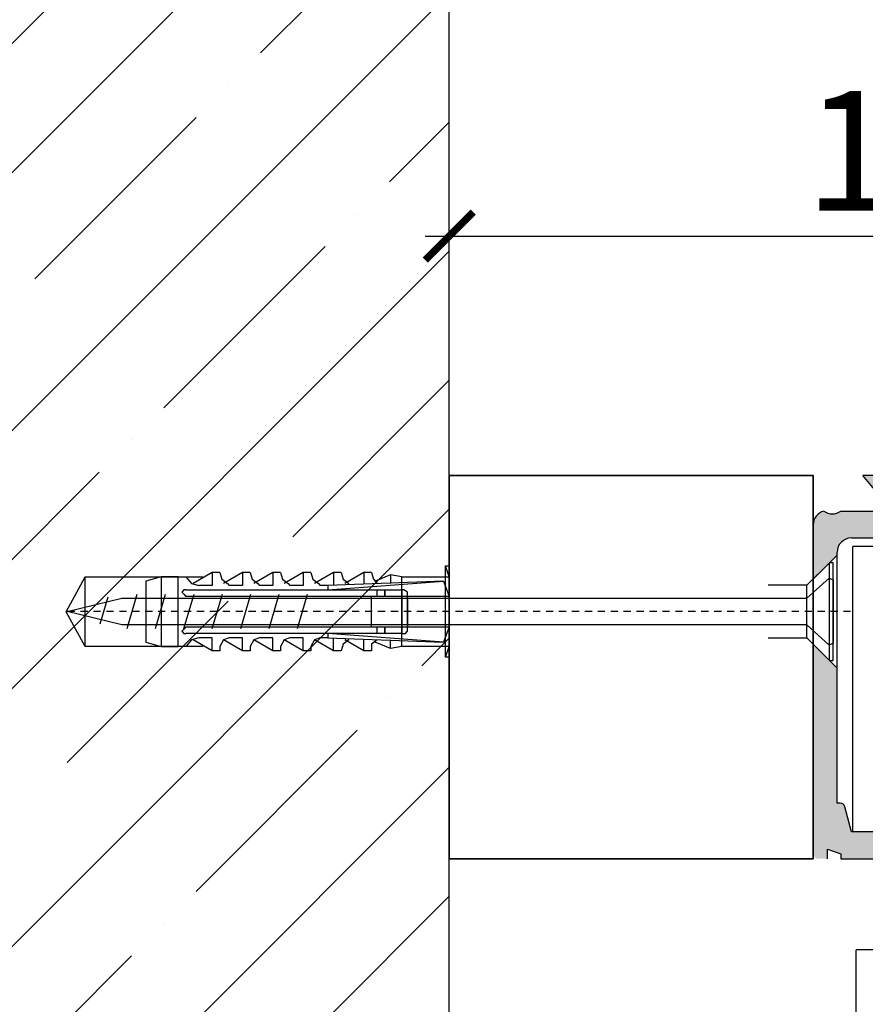
# Model space of a CAD drawing. Units: millimetres. Extents: x 1788 to 83958, y -7235 to 115762.
# Drawn here: x 14846 to 14934, y -3817 to -3714 of the extents above; entities that cross this region are included whole.
import ezdxf

# ---------------------------------------------------------------- set-up
doc = ezdxf.new("R2010")
doc.units = ezdxf.units.MM
doc.header["$PDMODE"] = 34
doc.header["$PDSIZE"] = 5
for name, pattern in [('JIS_02_0.7', [1.35, 0.75, -0.6]), ('Standardmuster', [0]), ('Volllinie', [0])]:
    doc.linetypes.add(name, pattern=pattern)
doc.layers.get('0').update_dxf_attribs({"true_color": 0x939598})
for name, color, linetype in [('Grundebene', 1, 'Standardmuster'), ('Z_Bemaßung-Blau', 150, 'Continuous'), ('Z_Beschlag-Grau 0.10', 8, 'Continuous'), ('Z_Schraffur-Grau 0.10', 8, 'Continuous'), ('Z_Wand-Grün 0.5', 3, 'Continuous')]:
    doc.layers.add(name, color=color, linetype=linetype)
doc.layers.add('Z_Kontur-Magenta 0.35', color=6, linetype='Continuous', lineweight=35)
doc.styles.get("Standard").update_dxf_attribs({"font": 'arial.ttf', "height": 2.5})
doc.dimstyles.new('Bem_Automatisch 0_0', dxfattribs={"dimtxt": 2.5, "dimasz": 1, "dimexe": 0.75, "dimexo": 0.75, "dimgap": 0.5, "dimtad": 1, "dimdec": 1, "dimtxsty": 'Standard', "dimblk": 'ARCHTICK', "dimcen": 0, "dimdle": 0.5, "dimclrd": 256, "dimclre": 256, "dimclrt": 256, "dimadec": 1, "dimazin": 0, "dimtfac": 1, "dimtdec": 1, "dimtmove": 1, "dimatfit": 2, "dimfxl": 2, "dimfxlon": 1, "dimtolj": 1, "dimtzin": 0, "dimlwd": -1, "dimlwe": -1, "dimarcsym": 0})

# ---------------------------------------------------------------- blocks, each defined once
blk = doc.blocks.new('*U191')
at = {"layer": 'Grundebene', "color": 30, "linetype": 'Volllinie'}
for p, q in [((4.445211876093178e-16, 3.629790956207216), (-0.3959230357795598, 4.764100630023677)), ((-0.3959230357795611, -4.764100630023677), (-0.3959230357795598, 4.764100630023677)), ((-0.3959230357795598, 4.764100630023677), (5.834340587374384e-16, 4.764100630023677)), ((5.834340587374384e-16, 4.764100630023677), (-5.834340587374384e-16, -4.764100630023677)), ((-39.98822661357553, -0.01000000000021338), (-38.00861143468501, 3.619790956208822)), ((-38.00861143468501, 3.619790956208822), (-25.73499732556957, 3.629790956207219)), ((-38.00861143468501, -3.639790956209249), (-38.00861143468501, 3.619790956208822)), ((-30.09015071912654, 3.62979095620722), (-31.67384286224114, 3.176067086682455)), ((-31.67384286224114, 3.176067086682455), (-31.67384286224114, -3.176067086682447)), ((-30.09015071912654, 3.62979095620722), (-30.09015071912654, -3.629790956209032)), ((-28.30849705812579, 3.62979095620722), (-30.09015071912654, 3.62979095620722)), ((-28.30849705812579, 3.62979095620722), (-27.51665098657031, 3.62979095620722)), ((-28.30849705812579, -3.629790956209032), (-28.30849705812579, 3.62979095620722)), ((-27.51665098657031, 3.62979095620722), (-26.92276643290461, 2.949205151919162)), ((-24.7451897361243, 4.083514825733803), (-26.72480491501483, 2.949205151919162)), ((-23.95334366456882, 4.083514825733803), (-24.7451897361243, 4.083514825733803)), ((-24.7451897361243, 4.083514825733803), (-24.7451897361243, 2.72234321715587)), ((-23.95334366456882, 4.083514825733803), (-23.75538214667904, 3.402929021445746)), ((-23.75538214667904, 3.402929021445746), (-23.16149759301334, 2.949205151919162)), ((-21.57780544990237, 4.083514825733803), (-23.55742062878926, 2.949205151919162)), ((-20.78595937834325, 4.083514825733803), (-21.57780544990237, 4.083514825733803)), ((-21.57780544990237, 4.083514825733803), (-21.57780544990237, 2.72234321715587)), ((-20.78595937834325, 4.083514825733803), (-20.58799786045711, 3.402929021445746)), ((-20.58799786045711, 3.402929021445746), (-19.99411330678777, 2.949205151919162)), ((-18.4104211636768, 4.083514825733803), (-20.39003634256733, 2.949205151919162)), ((-17.61857509212132, 4.083514825733802), (-18.4104211636768, 4.083514825733803)), ((-18.4104211636768, 4.083514825733803), (-18.4104211636768, 2.722343217155869)), ((-17.61857509212132, 4.083514825733802), (-17.42061357423154, 3.402929021445745)), ((-17.42061357423154, 3.402929021445745), (-16.82672902056584, 2.949205151919161)), ((-15.24303687745123, 4.083514825733802), (-17.22265205634176, 2.949205151919161)), ((-14.45119080589575, 4.083514825733802), (-15.24303687745123, 4.083514825733802)), ((-15.24303687745123, 4.083514825733802), (-15.24303687745123, 2.722343217155869)), ((-14.45119080589575, 4.083514825733802), (-14.25322928800961, 3.402929021445745)), ((-14.25322928800961, 3.402929021445745), (-13.65934473434027, 2.949205151919161)), ((-12.0756525912293, 4.083514825733802), (-14.05526777011983, 2.949205151919161)), ((-0.5938845536657023, 3.176067086682451), (-12.669537144895, 2.722343217155868)), ((-12.669537144895, 2.268619347629284), (-0.5938845536657023, 3.176067086682451)), ((-11.28380651967382, 4.083514825733802), (-12.0756525912293, 4.083514825733802)), ((-12.0756525912293, 4.083514825733802), (-12.0756525912293, 2.722343217155868)), ((-11.28380651967382, 4.083514825733802), (-11.08584500178404, 3.402929021445745)), ((-11.08584500178404, 3.402929021445745), (-10.49196044811833, 2.94920515191916)), ((-8.90826830500373, 4.083514825733801), (-10.88788348389426, 2.94920515191916)), ((-8.116422233448247, 4.083514825733801), (-8.90826830500373, 4.083514825733801)), ((-8.90826830500373, 4.083514825733801), (-8.90826830500373, 2.94920515191916)), ((-8.116422233448247, 4.083514825733801), (-7.918460715558467, 3.402929021445744)), ((-7.918460715558467, 3.402929021445744), (-7.522537679782545, 2.94920515191916)), ((-6.13680705455772, 3.856652890970509), (-7.720499197672325, 3.176067086682452)), ((-4.949037947226315, 3.629790956207217), (-6.13680705455772, 3.856652890970509)), ((-6.13680705455772, 3.856652890970509), (-6.136807054557721, 2.94920515191916)), ((-4.949037947226315, 3.629790956207217), (4.445211876093178e-16, 3.629790956207216)), ((-4.949037947226317, -3.629790956209035), (-4.949037947226315, 3.629790956207217)), ((-0.5938845536657023, 3.176067086682451), (1.944780195791462e-16, 1.588033543341226)), ((4.445211876093178e-16, 3.629790956207216), (3.889560391582923e-16, 3.176067086682451)), ((-27.71461250446009, 2.268619347629286), (-27.91257402234987, 2.041757412867813)), ((-27.51665098657031, 2.268619347629286), (-27.71461250446009, 2.268619347629286)), ((-27.51665098657031, 2.268619347629286), (-7.522537679782545, 2.268619347629284)), ((-26.92276643290461, 2.949205151919162), (-26.13092036134913, 2.72234321715587)), ((-24.7451897361243, 2.72234321715587), (-26.13092036134913, 2.72234321715587)), ((-23.16149759301334, 2.949205151919162), (-22.96353607512356, 2.72234321715587)), ((-21.57780544990237, 2.72234321715587), (-22.96353607512356, 2.72234321715587)), ((-19.99411330678777, 2.949205151919162), (-19.79615178889799, 2.722343217155869)), ((-18.4104211636768, 2.722343217155869), (-19.79615178889799, 2.722343217155869)), ((-16.82672902056584, 2.949205151919161), (-16.62876750267606, 2.722343217155869)), ((-15.24303687745123, 2.722343217155869), (-16.62876750267606, 2.722343217155869)), ((-13.65934473434027, 2.949205151919161), (-13.46138321645049, 2.722343217155869)), ((-12.669537144895, 2.722343217155868), (-13.46138321645049, 2.722343217155869)), ((-12.669537144895, 2.722343217155868), (-12.669537144895, 2.268619347629284)), ((-7.522537679782545, 2.268619347629284), (-6.730691608227062, 2.268619347629284)), ((-7.522537679782545, 1.588033543341226), (-7.522537679782545, 2.268619347629284)), ((-6.730691608227062, 2.268619347629284), (-4.949037947226316, 2.268619347629283)), ((-6.730691608227062, 1.588033543341226), (-6.730691608227062, 2.268619347629284)), ((-6.730691608227062, 2.268619347629284), (-6.730691608227062, 1.588033543341226)), ((-4.949037947226316, 2.268619347629283), (-4.949037947226316, 1.588033543341226)), ((-4.751076429336536, 2.268619347629283), (-4.949037947226316, 2.268619347629283)), ((-4.355153393556975, 2.04175741286781), (-4.751076429336536, 2.268619347629283)), ((-27.91257402234987, 2.041757412867813), (-27.71461250446009, 1.814895478104521)), ((-27.71461250446009, 1.814895478104521), (-27.51665098657031, 1.588033543341229)), ((-7.522537679782545, 1.588033543341226), (-27.51665098657031, 1.588033543341229)), ((-8.116422233448247, -1.588033543341225), (-8.116422233448247, 1.588033543341226)), ((-6.730691608227062, 1.588033543341226), (-7.522537679782545, 1.588033543341226)), ((-4.949037947226316, 1.588033543341226), (-6.730691608227062, 1.588033543341226)), ((-4.949037947226316, 1.588033543341226), (-4.949037947226316, -1.588033543341225)), ((-4.355153393556975, 1.588033543341226), (-4.949037947226316, 1.588033543341226)), ((-4.355153393556975, 1.588033543341226), (-4.355153393556975, 2.04175741286781)), ((-4.355153393556975, 1.588033543341226), (-4.355153393556975, -1.588033543341225)), ((1.944780195791462e-16, 1.588033543341226), (-4.355153393556975, 1.588033543341226)), ((-4.355153393556975, -1.588033543341225), (-4.355153393556975, 1.588033543341226)), ((-1.944780195791462e-16, -1.588033543341226), (1.944780195791462e-16, 1.588033543341226)), ((-38.00861143468501, -3.639790956209249), (-39.98822661357553, -0.01000000000021338)), ((-27.71461250446009, -1.814895478104514), (-27.91257402234987, -2.041757412867806)), ((-27.91257402234987, -2.041757412867806), (-27.71461250446009, -2.268619347631098)), ((-27.51665098657031, -1.588033543341222), (-27.71461250446009, -1.814895478104514)), ((-27.51665098657031, -1.588033543341222), (-7.522537679782545, -1.588033543341225)), ((-7.522537679782545, -1.588033543341225), (-6.730691608227062, -1.588033543341225)), ((-7.522537679782545, -2.268619347631101), (-7.522537679782545, -1.588033543341225)), ((-6.730691608227062, -1.588033543341225), (-4.949037947226316, -1.588033543341225)), ((-6.730691608227062, -2.268619347631101), (-6.730691608227062, -1.588033543341225)), ((-6.730691608227062, -1.588033543341225), (-6.730691608227062, -2.268619347631101)), ((-4.949037947226316, -1.588033543341225), (-4.949037947226316, -2.268619347631101)), ((-4.949037947226316, -1.588033543341225), (-4.355153393556975, -1.588033543341225)), ((-4.553114911446755, -2.268619347631101), (-4.355153393556975, -2.041757412867809)), ((-4.355153393556975, -1.588033543341225), (-1.944780195791462e-16, -1.588033543341226)), ((-4.355153393556975, -2.041757412867809), (-4.355153393556975, -1.588033543341225)), ((-1.944780195791462e-16, -1.588033543341226), (-0.5938845536657031, -3.176067086682451)), ((-27.71461250446009, -2.268619347631098), (-27.51665098657031, -2.268619347631098)), ((-7.522537679782545, -2.268619347631101), (-27.51665098657031, -2.268619347631098)), ((-26.92276643290461, -2.949205151920975), (-27.51665098657031, -3.629790956209032)), ((-26.13092036134913, -2.722343217157683), (-26.92276643290461, -2.949205151920975)), ((-24.7451897361243, -4.083514825735617), (-26.72480491501483, -2.949205151920975)), ((-24.7451897361243, -2.722343217157683), (-26.13092036134913, -2.722343217157683)), ((-24.7451897361243, -4.083514825735617), (-24.7451897361243, -2.722343217157683)), ((-23.55742062878926, -2.949205151920975), (-23.95334366456882, -3.629790956209032)), ((-22.96353607512356, -2.722343217157683), (-23.55742062878926, -2.949205151920975)), ((-21.57780544990237, -4.083514825735617), (-23.55742062878926, -2.949205151920975)), ((-21.57780544990237, -2.722343217157683), (-22.96353607512356, -2.722343217157683)), ((-21.57780544990237, -4.083514825735617), (-21.57780544990237, -2.722343217157683)), ((-20.39003634256733, -2.949205151920975), (-20.78595937834325, -3.629790956209033)), ((-19.79615178889799, -2.722343217157684), (-20.39003634256733, -2.949205151920975)), ((-18.4104211636768, -4.083514825735617), (-20.39003634256733, -2.949205151920975)), ((-18.4104211636768, -2.722343217157684), (-19.79615178889799, -2.722343217157684)), ((-18.4104211636768, -4.083514825735617), (-18.4104211636768, -2.722343217157684)), ((-17.22265205634176, -2.949205151920976), (-17.61857509212132, -3.629790956209033)), ((-16.62876750267606, -2.722343217157684), (-17.22265205634176, -2.949205151920976)), ((-15.24303687745123, -4.083514825735618), (-17.22265205634176, -2.949205151920976)), ((-15.24303687745123, -2.722343217157684), (-16.62876750267606, -2.722343217157684)), ((-15.24303687745123, -4.083514825735618), (-15.24303687745123, -2.722343217157684)), ((-14.05526777011983, -2.949205151920976), (-14.45119080589575, -3.629790956209034)), ((-13.46138321645049, -2.722343217157684), (-14.05526777011983, -2.949205151920976)), ((-12.0756525912293, -4.083514825735618), (-14.05526777011983, -2.949205151920976)), ((-12.669537144895, -2.722343217157685), (-13.46138321645049, -2.722343217157684)), ((-0.5938845536657031, -3.176067086682451), (-12.669537144895, -2.268619347631101)), ((-12.669537144895, -2.268619347631101), (-12.669537144895, -2.722343217157685)), ((-12.669537144895, -2.722343217157685), (-0.5938845536657031, -3.176067086682451)), ((-12.0756525912293, -4.083514825735618), (-12.0756525912293, -2.722343217157685)), ((-10.49196044811833, -2.949205151920977), (-11.08584500178404, -3.402929021445742)), ((-8.90826830500373, -4.083514825735619), (-10.88788348389426, -2.949205151920977)), ((-8.90826830500373, -4.083514825735619), (-8.90826830500373, -2.949205151920977)), ((-7.522537679782545, -2.949205151920977), (-8.116422233448247, -3.402929021445742)), ((-6.730691608227062, -2.268619347631101), (-7.522537679782545, -2.268619347631101)), ((-4.949037947226316, -2.268619347631101), (-6.730691608227062, -2.268619347631101)), ((-6.136807054557722, -3.856652890972327), (-6.136807054557721, -2.949205151920977)), ((-4.949037947226316, -2.268619347631101), (-4.553114911446755, -2.268619347631101)), ((-25.73499732556957, -3.629790956209032), (-38.00861143468501, -3.639790956209249)), ((-31.67384286224114, -3.176067086682447), (-30.09015071912654, -3.629790956209032)), ((-30.09015071912654, -3.629790956209032), (-28.30849705812579, -3.629790956209032)), ((-27.51665098657031, -3.629790956209032), (-28.30849705812579, -3.629790956209032)), ((-23.95334366456882, -4.083514825735617), (-24.7451897361243, -4.083514825735617)), ((-23.95334366456882, -3.629790956209032), (-23.95334366456882, -4.083514825735617)), ((-20.78595937834325, -4.083514825735617), (-21.57780544990237, -4.083514825735617)), ((-20.78595937834325, -3.629790956209033), (-20.78595937834325, -4.083514825735617)), ((-17.61857509212132, -4.083514825735618), (-18.4104211636768, -4.083514825735617)), ((-17.61857509212132, -3.629790956209033), (-17.61857509212132, -4.083514825735618)), ((-14.45119080589575, -4.083514825735618), (-15.24303687745123, -4.083514825735618)), ((-14.45119080589575, -3.629790956209034), (-14.45119080589575, -4.083514825735618)), ((-11.28380651967382, -4.083514825735618), (-12.0756525912293, -4.083514825735618)), ((-11.08584500178404, -3.402929021445742), (-11.28380651967382, -4.083514825735618)), ((-8.116422233448247, -4.083514825735619), (-8.90826830500373, -4.083514825735619)), ((-8.116422233448247, -3.402929021445742), (-8.116422233448247, -4.083514825735619)), ((-6.136807054557722, -3.856652890972327), (-7.720499197672325, -3.17606708668245)), ((-4.949037947226317, -3.629790956209035), (-6.136807054557722, -3.856652890972327)), ((-4.445211876095406e-16, -3.629790956209035), (-4.949037947226317, -3.629790956209035)), ((-0.3959230357795611, -4.764100630023677), (-4.445211876095406e-16, -3.629790956209035)), ((-4.445211876095406e-16, -3.629790956209035), (-3.889560391582923e-16, -3.176067086682451)), ((-5.834340587374384e-16, -4.764100630023677), (-0.3959230357795611, -4.764100630023677))]:
    blk.add_line(p, q, dxfattribs=at)
blk = doc.blocks.new('*U192')
at = {"layer": 'Z_Beschlag-Grau 0.10', "color": 5}
for p, q in [((-2.752826731040841, 1.389529350417433), (-0.4235118047799915, 3.503075472515775)), ((-0.4235118047799915, 3.503075472515775), (3.650026055886386e-31, 3.304571279586526)), ((3.650026055886386e-31, 3.304571279586526), (3.650026055886386e-31, -3.304571279601078)), ((-80.00000000000003, 2.449212707644761e-15), (-74.28259063552835, 1.389529350417436)), ((-75.75640866099278, 1.494439479953146), (-76.58258016797484, -1.293651066152959)), ((-74.28259063552835, 1.389529350417436), (-2.752826731040841, 1.389529350417433)), ((-72.70527099911126, 1.78653773624683), (-73.76405051106124, -1.786537736261377)), ((-69.74068836568043, 1.78653773624683), (-70.7994678776304, -1.786537736261377)), ((-66.7761057322787, 1.78653773624683), (-67.83488524419957, -1.786537736261377)), ((-63.81152309884786, 1.78653773624683), (-64.87030261076873, -1.786537736261377)), ((-60.84694046541702, 1.78653773624683), (-61.905719977367, -1.786537736261377)), ((-57.88235783198618, 1.78653773624683), (-58.94113734393616, -1.786537736261377)), ((-54.9177751985699, 1.78653773624683), (-55.97655471051988, -1.786537736261377)), ((-74.28259063552835, -1.389529350431983), (-80.00000000000003, 2.449212707644761e-15)), ((-2.752826731040841, -1.389529350431985), (-74.28259063552835, -1.389529350431983)), ((-0.4235118047799915, -3.503075472530327), (-2.752826731040841, -1.389529350431985)), ((3.650026055886386e-31, -3.304571279601078), (-0.4235118047799915, -3.503075472530327))]:
    blk.add_line(p, q, dxfattribs=at)
at = {"layer": 'Z_Beschlag-Grau 0.10', "color": 5, "linetype": 'JIS_02_0.7'}
blk.add_line((1.808443929388886, 0), (-80.00000000000003, 2.449212707644761e-15), dxfattribs=at)
blk = doc.blocks.new('Helm_140_Wandmontage_Laufschiene')
at = {"layer": 'Z_Beschlag-Grau 0.10', "linetype": 'Continuous'}
h = blk.add_hatch(color=256, dxfattribs=at)
edge = h.paths.add_edge_path(flags=0)
edge.add_arc((-15.50000118152821, 57.49999785423097), 1.499999999999995, 233.1301023541811, 306.8698976459029, ccw=False)
edge.add_arc((-16.00000118152457, 54.85431462475208), 1.500000000000002, 105.4660099534755, 180.0000000000193)
edge.add_line((-17.50000118152821, 54.85431462475026), (-17.50000118152457, 49.1999978542317))
edge.add_line((-17.50000118152457, 49.1999978542317), (-15.00000118152457, 51.6999978542317))
edge.add_line((-15.00000118152457, 51.6999978542317), (-15.00000118152457, 51.99999785423097))
edge.add_arc((-13.50000118152457, 51.99999785423097), 1.500000000000001, 89.9999999999992, 180, ccw=False)
edge.add_line((-13.50000118152457, 53.49999785423097), (-6.750001181524567, 53.49999785423097))
edge.add_line((-6.750001181524567, 53.49999785423097), (-6.750001181524567, 55.3339724504458))
edge.add_line((-6.750001181524567, 55.33397245044762), (-7.250001181524567, 57.1999978542317))
edge.add_line((-7.250001181524567, 57.1999978542317), (6.249998818475433, 57.1999978542317))
edge.add_line((6.249998818475433, 57.1999978542317), (5.749998818475433, 55.33397245044762))
edge.add_line((5.749998818475433, 55.33397245044762), (5.749998818475433, 53.49999785423279))
edge.add_line((5.749998818475433, 53.49999785423097), (12.49999881847543, 53.49999785423097))
edge.add_arc((12.49999881847543, 51.99999785423097), 1.499999999999998, -7.958078640513122e-13, 89.9999999999992, ccw=False)
edge.add_line((13.99999881847543, 51.99999785423097), (13.99999881847543, 51.79999785423024))
edge.add_line((13.99999881847543, 51.79999785423206), (16.49999881847543, 51.79999785423206))
edge.add_line((16.49999881847543, 51.79999785423206), (16.49999881847543, 54.85431462475208))
edge.add_arc((14.99999881847543, 54.85431462475208), 1.500000000000004, 0, 74.5339900465631)
edge.add_arc((14.49999881847543, 57.49999785423097), 1.499999999999996, 233.1301023541269, 306.86989764581386, ccw=False)
edge.add_line((13.59999881847398, 56.29999785423206), (8.39999881847325, 56.29999785423206))
edge.add_line((8.399998818476888, 56.29999785423206), (8.399998818476888, 56.49999785423279))
edge.add_line((8.399998818476888, 56.49999785423097), (11.33684752759655, 59.99999785423097))
edge.add_line((11.33684752759655, 59.99999785423097), (-12.33684989064568, 59.99999785423097))
edge.add_line((-12.33684989064568, 59.99999785423097), (-9.400001181526022, 56.49999785423097))
edge.add_line((-9.400001181526022, 56.49999785423097), (-9.400001181526022, 56.29999785423024))
edge.add_line((-9.400001181526022, 56.29999785423206), (-14.60000118152675, 56.29999785423206))
h = blk.add_hatch(color=256, dxfattribs=at)
edge = h.paths.add_edge_path(flags=0)
edge.add_line((-17.50000118152457, 42.39999785423242), (-17.50000118152457, 20.49999785423279))
edge.add_arc((-17.00000118152457, 20.49999785423097), 0.4999999999999965, 180, 270.0000000000008)
edge.add_line((-17.00000118152457, 19.99999785423097), (-16.00000118152457, 19.99999785423097))
edge.add_line((-16.00000118152457, 19.99999785423097), (-16.00000118152457, 20.99999785423097))
edge.add_line((-16.00000118152457, 20.99999785423097), (-14.60000118152311, 20.49999785423097))
edge.add_line((-14.60000118152311, 20.49999785423097), (-14.60000118152311, 19.99999785423097))
edge.add_line((-14.60000118152311, 19.99999785423097), (-6.750001181524567, 19.99999785423097))
edge.add_line((-6.750001181524567, 19.99999785423097), (-6.750001181524567, 20.64999785423061))
edge.add_line((-6.750001181524567, 20.64999785423242), (-7.250001181524567, 20.64999785423242))
edge.add_line((-7.250001181524567, 20.64999785423242), (-7.250001181524567, 22.14999785423242))
edge.add_line((-7.250001181524567, 22.14999785423242), (-6.750001181524567, 22.14999785423242))
edge.add_line((-6.750001181524567, 22.14999785423242), (-6.750001181524567, 22.79999785423206))
edge.add_line((-6.750001181524567, 22.79999785423206), (-13.50000118152457, 22.79999785423206))
edge.add_line((-13.50000118152457, 22.79999785423206), (-14.20454933966175, 25.42940737678327))
edge.add_arc((-14.68751225280721, 25.29999785423206), 0.4999999999999967, 15.00000000000159, 90)
edge.add_line((-14.68751225280721, 25.79999785423206), (-15.00000118152457, 25.79999785423206))
edge.add_line((-15.00000118152457, 25.79999785423206), (-15.00000118152457, 39.89999785423242))
edge.add_line((-15.00000118152457, 39.89999785423242), (-17.50000118152457, 42.39999785423242))
h = blk.add_hatch(color=256, dxfattribs=at)
edge = h.paths.add_edge_path(flags=0)
edge.add_line((13.99999881847543, 25.79999785423206), (13.68750988975808, 25.79999785423206))
edge.add_arc((13.68750988975808, 25.29999785423206), 0.4999999999999967, 90, 164.9999999999984)
edge.add_line((13.20454697661262, 25.42940737678327), (12.49999881847543, 22.79999785423206))
edge.add_line((12.49999881847543, 22.79999785423206), (5.749998818475433, 22.79999785423206))
edge.add_line((5.749998818475433, 22.79999785423206), (5.749998818475433, 22.14999785423242))
edge.add_line((5.749998818475433, 22.14999785423242), (6.249998818475433, 22.14999785423242))
edge.add_line((6.249998818475433, 22.14999785423242), (6.249998818475433, 20.64999785423242))
edge.add_line((6.249998818475433, 20.64999785423242), (5.749998818475433, 20.64999785423242))
edge.add_line((5.749998818475433, 20.64999785423242), (5.749998818475433, 19.99999785423279))
edge.add_line((5.749998818475433, 19.99999785423097), (13.59999881847398, 19.99999785423097))
edge.add_line((13.59999881847398, 19.99999785423097), (13.59999881847398, 20.49999785423097))
edge.add_line((13.59999881847398, 20.49999785423097), (14.99999881847543, 20.99999785423097))
edge.add_line((14.99999881847543, 20.99999785423097), (14.99999881847543, 20.89999785423061))
edge.add_line((14.99999881847543, 20.89999785423242), (14.99999881847543, 19.99999785423279))
edge.add_line((14.99999881847543, 19.99999785423097), (15.99999881847543, 19.99999785423097))
edge.add_arc((15.99999881847543, 20.49999785423097), 0.4999999999999993, 270.0000000000008, 360.0000000000008)
edge.add_line((16.49999881847543, 20.49999785423097), (16.49999881847543, 39.79999785423024))
edge.add_line((16.49999881847543, 39.79999785423206), (13.99999881847543, 39.79999785423206))
edge.add_line((13.99999881847543, 39.79999785423206), (13.99999881847543, 25.79999785423206))
for p, q in [((-9.400001181526022, 56.49999785423097), (-12.33684989064568, 59.99999785423097)), ((11.33684752759655, 59.99999785423097), (-12.33684989064568, 59.99999785423097)), ((8.399998818476888, 56.49999785423097), (11.33684752759655, 59.99999785423097)), ((-7.250001181524567, 57.1999978542317), (6.249998818475433, 57.1999978542317)), ((-6.750001181524567, 55.33397245044762), (-7.250001181524567, 57.1999978542317)), ((5.749998818475433, 55.33397245044762), (6.249998818475433, 57.1999978542317)), ((-14.60000118152311, 56.29999785423206), (-9.400001181526022, 56.29999785423206)), ((-9.400001181526022, 56.49999785423097), (-9.400001181526022, 56.29999785423206)), ((8.399998818476888, 56.49999785423097), (8.399998818476888, 56.29999785423206)), ((13.59999881847398, 56.29999785423206), (8.399998818476888, 56.29999785423206)), ((-17.50000118152457, 49.1999978542317), (-17.50000118152821, 55.0350867901634)), ((-6.750001181524567, 53.49999785423097), (-6.750001181524567, 55.33397245044762)), ((5.749998818475433, 53.49999785423097), (5.749998818475433, 55.33397245044762)), ((16.49999881847543, 51.79999785423206), (16.49999881847543, 54.85431462475208)), ((-13.50000118152457, 53.49999785423097), (-6.750001181524567, 53.49999785423097)), ((12.49999881847543, 53.49999785423097), (5.749998818475433, 53.49999785423097)), ((-7.850001181523112, 52.59999785423133), (-13.35000118152311, 52.59999785423133)), ((-13.35000118152311, 37.6999978542317), (-13.35000118152311, 52.59999785423133)), ((-7.850001181523112, 37.6999978542317), (-7.850001181523112, 52.59999785423133)), ((-3.733001181524742, 52.49999785423097), (-4.433001181525469, 51.79999785423206)), ((2.732998818475608, 52.49999785423097), (-3.733001181524742, 52.49999785423097)), ((3.432998818476335, 51.79999785423206), (2.732998818475608, 52.49999785423097)), ((12.34999881847762, 52.59999785423133), (6.849998818477616, 52.59999785423133)), ((6.849998818477616, 52.59999785423133), (6.849998818477616, 22.79999785423206)), ((12.34999881847762, 52.59999785423133), (12.34999881847762, 22.79999785423206)), ((-15.00000118152457, 51.6999978542317), (-17.50000118152457, 49.1999978542317)), ((-15.00000118152457, 51.6999978542317), (-15.00000118152457, 51.99999785423097)), ((-15.00000118152457, 39.89999785423242), (-15.00000118152457, 51.6999978542317)), ((-5.500001181524567, 51.79999785423206), (-7.850001181523112, 51.79999785423206)), ((-5.500001181524567, 51.79999785423206), (-5.500001181524567, 51.29999785423206)), ((-5.000001181524567, 51.79999785423206), (3.999998818475433, 51.79999785423206)), ((6.849998818459426, 51.79999785423206), (4.499998818475433, 51.79999785423206)), ((4.499998818475433, 51.79999785423206), (4.499998818475433, 51.29999785423206)), ((13.99999881847543, 51.79999785423206), (13.99999881847543, 51.99999785423097)), ((16.49999881847543, 51.79999785423206), (13.99999881847543, 51.79999785423206)), ((13.99999881847543, 39.79999785423206), (13.99999881847543, 51.79999785423206)), ((16.49999881847543, 39.79999785423206), (16.49999881847543, 51.79999785423206)), ((-15.80000118152384, 50.89999785423061), (-18.15000118152602, 48.54999785423206)), ((-15.40000118152602, 50.89999785423061), (-15.80000118152384, 50.89999785423061)), ((-15.80000118152384, 40.6999978542317), (-15.80000118152384, 50.89999785423061)), ((-15.40000118152602, 40.6999978542317), (-15.40000118152602, 50.89999785423061)), ((-5.500001181524567, 46.84619668464074), (-5.500001181524567, 51.29999785423206)), ((4.499998818475433, 51.29999785423206), (4.499998818475433, 46.84619668464074)), ((-18.15000118152602, 48.54999785423206), (-22.20000118152529, 48.54999785423206)), ((-18.15000118152602, 43.04999785423206), (-18.15000118152602, 48.54999785423206)), ((-5.500001181524567, 45.6999978542317), (-5.500001181524567, 46.84619668464074)), ((4.499998818475433, 46.84619668464074), (4.499998818475433, 45.6999978542317)), ((-5.500001181524567, 29.6999978542317), (-5.500001181524567, 45.6999978542317)), ((-5.000001181524567, 46.1999978542317), (3.999998818475433, 46.1999978542317)), ((4.499998818475433, 45.6999978542317), (4.499998818475433, 29.6999978542317)), ((-7.850001181523112, 44.99486330239415), (-5.500001181524567, 44.99486330239415)), ((6.849998818477616, 44.99486330239415), (4.499998818475433, 44.99486330239415)), ((-5.500001181524567, 43.1999978542317), (-5.650001181522384, 43.1999978542317)), ((4.649998818476888, 43.1999978542317), (4.499998818475433, 43.1999978542317)), ((-22.20000118152529, 43.04999785423206), (-18.15000118152602, 43.04999785423206)), ((-18.15000118152602, 43.04999785423206), (-15.80000118152384, 40.6999978542317)), ((-17.50000118152457, 42.39999785423242), (-17.50000118152457, 20.49999785423097)), ((-17.50000118152457, 42.39999785423242), (-15.00000118152457, 39.89999785423242)), ((-15.80000118152384, 40.6999978542317), (-15.40000118152602, 40.6999978542317)), ((-15.00000118152457, 25.79999785423206), (-15.00000118152457, 39.89999785423242)), ((13.99999881847543, 39.79999785423206), (16.49999881847543, 39.79999785423206)), ((13.99999881847543, 25.79999785423206), (13.99999881847543, 39.79999785423206)), ((16.49999881847543, 20.49999785423097), (16.49999881847543, 39.79999785423206)), ((-13.35000118152311, 22.79999785423206), (-13.35000118152311, 37.6999978542317)), ((-7.850001181523112, 22.79999785423206), (-7.850001181523112, 37.6999978542317)), ((-5.650001181522384, 32.1999978542317), (-5.500001181524567, 32.1999978542317)), ((4.499998818475433, 32.1999978542317), (4.649998818476888, 32.1999978542317)), ((-7.850001181523112, 30.51383976269608), (-5.500001181524567, 30.51383976269608)), ((6.849998818477616, 30.51383976269608), (4.499998818475433, 30.51383976269608)), ((-5.500001181524567, 28.55379902382265), (-5.500001181524567, 29.6999978542317)), ((3.999998818475433, 29.1999978542317), (-5.000001181524567, 29.1999978542317)), ((4.499998818475433, 29.6999978542317), (4.499998818475433, 28.55379902382265)), ((-5.500001181524567, 24.09999785423133), (-5.500001181524567, 28.55379902382265)), ((4.499998818475433, 28.55379902382265), (4.499998818475433, 24.09999785423133)), ((-14.68751225280721, 25.79999785423206), (-15.00000118152457, 25.79999785423206)), ((-6.000001181524567, 20.79999785423206), (-6.000001181524567, 25.73392972911279)), ((4.999998818475433, 25.73392972911279), (4.999998818475433, 20.79999785423206)), ((13.68750988975808, 25.79999785423206), (13.99999881847543, 25.79999785423206)), ((-13.50000118152457, 22.79999785423206), (-14.20454933966175, 25.42940737678327)), ((-7.850001181523112, 25.29999785423206), (-6.000001181524567, 25.29999785423206)), ((6.849998818459426, 25.29999785423206), (4.999998818475433, 25.29999785423206)), ((12.49999881847543, 22.79999785423206), (13.20454697661262, 25.42940737678327)), ((-6.750001181524567, 22.79999785423206), (-13.50000118152457, 22.79999785423206)), ((-6.750001181524567, 22.14999785423242), (-6.750001181524567, 22.79999785423206)), ((-2.900001181522384, 23.59999785423133), (-5.000001181524567, 23.59999785423133)), ((1.899998818476888, 23.59999785423133), (-2.900001181522384, 23.59999785423133)), ((-2.900001181522384, 23.59999785423133), (-2.900001181522384, 20.38846970409759)), ((1.899998818476888, 23.59999785423133), (3.999998818475433, 23.59999785423133)), ((1.899998818476888, 23.59999785423133), (1.899998818476888, 20.38846970409759)), ((5.749998818475433, 22.14999785423242), (5.749998818475433, 22.79999785423206)), ((5.749998818475433, 22.79999785423206), (12.49999881847543, 22.79999785423206)), ((-6.750001181524567, 22.14999785423242), (-7.250001181524567, 22.14999785423242)), ((-7.250001181524567, 22.14999785423242), (-7.250001181524567, 20.64999785423242)), ((5.749998818475433, 22.14999785423242), (6.249998818475433, 22.14999785423242)), ((6.249998818475433, 22.14999785423242), (6.249998818475433, 20.64999785423242)), ((-16.00000118152457, 20.99999785423097), (-14.60000118152311, 20.49999785423097)), ((-16.00000118152457, 19.99999785423097), (-16.00000118152457, 20.99999785423097)), ((-7.250001181524567, 20.64999785423242), (-6.750001181524567, 20.64999785423242)), ((-6.750001181524567, 19.99999785423097), (-6.750001181524567, 20.64999785423242)), ((5.749998818475433, 19.99999785423097), (5.749998818475433, 20.64999785423242)), ((6.249998818475433, 20.64999785423242), (5.749998818475433, 20.64999785423242)), ((14.99999881847543, 20.99999785423097), (13.59999881847398, 20.49999785423097)), ((14.99999881847543, 19.99999785423097), (14.99999881847543, 20.99999785423097)), ((-14.60000118152311, 20.49999785423097), (-14.60000118152311, 19.99999785423097)), ((-14.60000118152311, 19.99999785423097), (-6.750001181524567, 19.99999785423097)), ((-5.500001181524567, 20.29999785423206), (-3.400001181522384, 20.29999785423206)), ((-4.500001181524567, 20.29999785423206), (-4.500001181524567, 18.09999785414584)), ((2.399998818476888, 20.29999785423206), (-3.400001181522384, 20.29999785423206)), ((4.499998818475433, 20.29999785423206), (2.399998818476888, 20.29999785423206)), ((3.499998818475433, 18.09999785433502), (3.499998818475433, 20.29999785423206)), ((5.749998818475433, 19.99999785423097), (13.59999881847398, 19.99999785423097)), ((13.59999881847398, 20.49999785423097), (13.59999881847398, 19.99999785423097)), ((14.99999881847543, 19.99999785423097), (15.99999881847543, 19.99999785423097)), ((-6.300001181523839, 18.09999785423133), (-8.005554680989007, 17.64299617140205)), ((-8.005554680989007, 17.64299617140205), (-8.005554680989007, 11.75699953706135)), ((-6.300001181523839, 18.09999785423133), (5.299998818474705, 18.09999785423133)), ((-4.252777931258606, 17.64299617140205), (-4.252777931258606, 11.75699953706135)), ((3.252775568205834, 17.64299617140205), (3.252775568205834, 11.75699953706135)), ((7.005552317939873, 17.64299617140205), (5.299998818474705, 18.09999785423133)), ((7.005552317939873, 17.64299617140205), (7.005552317939873, 11.75699953706135)), ((-8.005554680989007, 11.75699953706135), (-6.300001181523839, 11.29999785423206)), ((5.299998818474705, 11.29999785423206), (7.005552317939873, 11.75699953706135)), ((-13.00000118153184, 7.356951236002715), (-13.00000118153184, 10.49999785423097)), ((-8.000001181524567, 11.29999785423206), (-8.000001181524567, 10.49999785423097)), ((-7.842703550591978, 11.29999785423206), (-8.000001181524567, 11.29999785423206)), ((-7.842703550591978, 10.49999785423097), (-7.842703550591978, 11.29999785423206)), ((-7.778512961565866, 11.29999785423206), (-7.842703550591978, 11.29999785423206)), ((-7.778512961565866, 10.49999785423097), (-7.778512961565866, 11.29999785423206)), ((-6.452581883087987, 11.29999785423206), (-7.778512961565866, 11.29999785423206)), ((-6.452581883087987, 10.49999785423097), (-6.452581883087987, 11.29999785423206)), ((-6.272723849411705, 11.29999785423206), (-6.452581883087987, 11.29999785423206)), ((-6.272723849415343, 10.49999785423097), (-6.272723849415343, 11.29999785423206)), ((-3.883478604031552, 11.29999785423206), (-6.272723849415343, 11.29999785423206)), ((-3.883478604031552, 10.49999785423097), (-3.883478604031552, 11.29999785423206)), ((-3.623576215089997, 11.29999785423206), (-3.883478604031552, 11.29999785423206)), ((-3.623576215089997, 10.49999785423097), (-3.623576215089997, 11.29999785423206)), ((-0.6442361258159508, 11.29999785423206), (-3.623576215089997, 11.29999785423206)), ((-0.6442361258159508, 10.49999785423097), (-0.6442361258159508, 11.29999785423206)), ((-0.5000011815245671, 11.29999785423206), (-0.6442361258159508, 11.29999785423206)), ((-0.5000011815245671, 10.49999785423097), (-0.5000011815245671, 11.29999785423206)), ((-0.3557662372331833, 11.29999785423206), (-0.5000011815245671, 11.29999785423206)), ((-0.3557662372331833, 10.49999785423097), (-0.3557662372331833, 11.29999785423206)), ((2.623573852040863, 11.29999785423206), (-0.3557662372331833, 11.29999785423206)), ((2.623573852040863, 10.49999785423097), (2.623573852040863, 11.29999785423206)), ((2.88347624097878, 11.29999785423206), (2.623573852037225, 11.29999785423206)), ((2.88347624097878, 10.49999785423097), (2.88347624097878, 11.29999785423206)), ((5.272721486366208, 11.29999785423206), (2.88347624097878, 11.29999785423206)), ((5.272721486366208, 10.49999785423097), (5.272721486366208, 11.29999785423206)), ((5.452579520038853, 11.29999785423206), (5.27272148636257, 11.29999785423206)), ((5.452579520038853, 10.49999785423097), (5.452579520038853, 11.29999785423206)), ((6.778510598516732, 11.29999785423206), (5.452579520038853, 11.29999785423206)), ((6.778510598516732, 10.49999785423097), (6.778510598516732, 11.29999785423206)), ((6.842701187539205, 11.29999785423206), (6.778510598513094, 11.29999785423206)), ((6.842701187539205, 10.49999785423097), (6.842701187539205, 11.29999785423206)), ((6.999998818471795, 11.29999785423206), (6.842701187539205, 11.29999785423206)), ((6.999998818471795, 10.49999785423097), (6.999998818471795, 11.29999785423206)), ((11.99999881846816, 7.356951236002715), (11.99999881846816, 10.49999785423097)), ((-13.00000118153184, 4.257216501522635), (-13.00000118153184, 7.356951236002715)), ((11.99999881846816, 4.257216501522635), (11.99999881846816, 7.356951236002715)), ((-5.400001181533298, 6.230759181942631), (-5.400001181533298, 6.246775170422552)), ((-3.47226773278453, 6.236855257640855), (-3.47226773278453, 6.451782182648458)), ((-2.527734630279156, 6.236855257640855), (-2.527734630279156, 6.451782182648458)), ((-0.6000011815340258, 6.246775170422552), (-0.6000011815340258, 6.230759181942631)), ((2.099998818466702, 6.230759181942631), (2.099998818466702, 6.246775170422552)), ((4.02773226721547, 6.236855257640855), (4.02773226721547, 6.451782182648458)), ((4.972265369720844, 6.236855257640855), (4.972265369720844, 6.451782182648458)), ((6.899998818465974, 6.246775170422552), (6.899998818465974, 6.230759181942631)), ((0.749998818468157, 5.867925664664654), (0.6315777658346633, 5.911534608925649)), ((-13.00000118153184, 2.999997854230969), (-13.00000118153184, 4.257216501522635)), ((11.99999881846816, 2.999997854230969), (11.99999881846816, 4.257216501522635)), ((-8.000001181531843, 4.013876042890843), (-8.000001181531843, 2.999997854230969)), ((-0.500001181531843, 4.013876042890843), (-0.500001181531843, 2.999997854230969)), ((9.499998818468157, 2.999997854230969), (9.499998818468157, 4.013876042890843)), ((-13.00000118153184, -2.145769030903466e-06), (-13.00000118153184, 2.999997854230969)), ((-13.00000118153184, 2.999997854230969), (-11.00000118153184, 2.999997854230969)), ((-11.00000118153184, 2.999997854230969), (9.999998818468157, 2.999997854230969)), ((9.999998818468157, 2.999997854230969), (11.99999881846816, 2.999997854230969)), ((11.99999881846816, 2.999997854230969), (11.99999881846816, -2.145769030903466e-06))]:
    blk.add_line(p, q, dxfattribs=at)
for centre, radius, start, end in [((-16.00000118152457, 54.85431462475208), 1.500000000000023, 105.466009953399, 180), ((-15.50000118152457, 57.49999785423097), 1.500000000000009, 233.1301023542602, 306.8698976457398), ((14.49999881847543, 57.49999785423097), 1.500000000000009, 233.1301023542602, 306.8698976457398), ((14.99999881847543, 54.85431462475208), 1.500000000000028, 0, 74.53399004660095), ((-13.50000118152457, 51.99999785423097), 1.500000000000028, 90, 180), ((12.49999881847543, 51.99999785423097), 1.500000000000028, 0, 90), ((-5.000001181524567, 51.29999785423206), 0.5, 90, 180), ((3.999998818475433, 51.29999785423206), 0.5, 0, 90), ((-5.000001181524567, 45.6999978542317), 0.5000000000000284, 90, 180), ((3.999998818475433, 45.6999978542317), 0.5000000000000284, 0, 90), ((-5.650001181522384, 46.1999978542317), 2.999999999999972, 222.8334280660477, 270), ((4.649998818476888, 46.1999978542317), 3, 270, 317.1665719339524), ((-5.650001181522384, 29.1999978542317), 3.000000000000003, 90, 137.1665719339523), ((4.649998818476888, 29.1999978542317), 3.000000000000003, 42.83342806604767, 90), ((-5.000001181524567, 29.6999978542317), 0.5000000000000071, 180, 270), ((3.999998818475433, 29.6999978542317), 0.5, 270, 0), ((-14.68751225280721, 25.29999785423206), 0.4999999999999942, 15.00000000002143, 90), ((13.68750988975808, 25.29999785423206), 0.4999999999999942, 90, 164.9999999999786), ((-5.000001181524567, 24.09999785423133), 0.5, 180, 270), ((3.999998818475433, 24.09999785423133), 0.5, 270, 0), ((-5.500001181524567, 20.79999785423206), 0.5000000000000071, 180, 270), ((4.499998818475433, 20.79999785423206), 0.5, 270, 0), ((15.99999881847543, 20.49999785423097), 0.5000000000000142, 270, 0), ((-3.000001181531843, -5.000002145765393), 11.49999999999715, 102.0459250817743, 108.4084801705236), ((-2.965858230400045, -4.915696695332372), 11.40914240995332, 94.89802978901939, 102.3187558442744), ((-3.271595866812277, -3.58553738599403), 10.05955017820318, 91.8708174886677, 93.80981639676963), ((-3.726108749229752, 5.021681510845156), 1.452454196566711, 79.93490261070983, 85.01909227854627), ((-2.970147284551786, 6.01417579500594), 0.6660512705790058, 138.9273036491791, 161.0238073434225), ((-3.000001181531843, -5.000002145765393), 11.24677731618855, 86.94189771267581, 93.0581022873242), ((-2.273893613833934, 5.021681510846975), 1.452454196564793, 94.98090772145375, 100.0650973892902), ((-3.029855078515538, 6.01417579500594), 0.66605127057949, 18.9761926565775, 41.07269635082091), ((-2.728406496258685, -3.585537386079523), 10.05955017829002, 86.19018360323038, 88.12918251133233), ((-3.034144132667279, -4.915696695339648), 11.40914240995999, 77.68124415572564, 85.10197021098064), ((-3.000001181531843, -5.000002145765393), 11.49999999999706, 71.59151982947641, 77.95407491822569), ((4.499998818468157, -5.000002145765393), 11.49999999999716, 102.0459250817743, 108.4084801705236), ((4.534141769599955, -4.915696695334191), 11.40914240995455, 94.89802978901939, 102.3187558442744), ((4.228404133187723, -3.58553738599403), 10.05955017820335, 91.8708174886677, 93.80981639676963), ((3.77389125076661, 5.021681510843337), 1.452454196567857, 79.93490261070983, 85.01909227854627), ((4.529852715448214, 6.01417579500594), 0.6660512705789201, 138.9273036491791, 161.0238073434225), ((4.499998818468157, -5.000002145765393), 11.24677731618855, 86.94189771267581, 93.0581022873242), ((5.226106386166066, 5.021681510845156), 1.452454196566397, 94.98090772145375, 100.0650973892902), ((4.470144921484462, 6.01417579500594), 0.6660512705787651, 18.9761926565775, 41.07269635082091), ((4.771593503741315, -3.585537386077704), 10.05955017828734, 86.19018360323038, 88.12918251133233), ((4.465855867332721, -4.915696695339648), 11.40914240995984, 77.68124415572564, 85.10197021098064), ((4.499998818468157, -5.000002145765393), 11.49999999999706, 71.59151982947641, 77.95407491822569), ((-6.000001181531843, 4.013876042890843), 1.999999999999893, 108.4084801705236, 180), ((1.499998818468157, 4.013876042890843), 1.999999999999886, 108.4084801705236, 180), ((7.499998818468157, 4.013876042890843), 1.999999999999876, 0, 71.59151982947641)]:
    blk.add_arc(centre, radius, start, end, dxfattribs=at)
for centre, major_axis, ratio, start_param, end_param in [((-3.400001181522384, 20.38846970409759), (0.5000000000000071, 0), 0.1769436997319051, 4.712388980384692, 6.283185307179586), ((2.399998818476888, 20.38846970409759), (0.5, 0), 0.1769436997319076, 3.141592653589793, 4.712388980384692)]:
    blk.add_ellipse(centre, major_axis=major_axis, ratio=ratio, start_param=start_param, end_param=end_param, dxfattribs=at)
for points, knots in [([(-5.500001181524567, 51.79999785423206), (-5.498537301591568, 51.79999785423206), (-5.381547906643391, 51.79999785423206), (-5.150172730027407, 51.79999785423206), (-5.001438064682588, 51.79999785423206), (-5.000035257795389, 51.79999785423206), (-5.000001181524567, 51.79999785423206)], [0, 0, 0, 0, 0.00620441143975557, 0.4958400785374901, 0.9877532031342412, 1, 1, 1, 1]), ([(3.999998818475433, 51.79999785423206), (4.000032878593629, 51.79999785423206), (4.00142435154703, 51.79999785423206), (4.149208516049839, 51.79999785423206), (4.38063926270479, 51.79999785423206), (4.498534940299578, 51.79999785423206), (4.499998818475433, 51.79999785423206)], [0, 0, 0, 0, 0.01224672863685131, 0.5003209777714334, 0.9937956231260058, 1, 1, 1, 1]), ([(-6.000001181524567, 25.73392972911279), (-5.990756499115378, 25.77763761031929), (-5.973370675328624, 25.85983594736717), (-5.8522557185388, 25.95894946901535), (-5.703688921985304, 26.02054573777059), (-5.581710561091313, 26.04115114618071), (-5.513156510263798, 26.04223844021726), (-5.500001181524567, 26.042447088872)], [0, 0, 0, 0, 0.2995500669481259, 0.5633427356007864, 0.7580013718179307, 0.9535611467223398, 1, 1, 1, 1]), ([(4.499998818475433, 26.042447088872), (4.549804848978965, 26.03960190404905), (4.649289542452607, 26.03391881030984), (4.783413359178667, 25.99095796729853), (4.895170861233055, 25.9269010117514), (4.981387464511499, 25.83834171930721), (4.99346927327133, 25.77056128269578), (4.999998818475433, 25.73392972911279)], [0, 0, 0, 0, 0.1747381579014893, 0.3490294629313839, 0.5344968488481588, 0.748421454968132, 1, 1, 1, 1]), ([(-4.252777931258606, 17.64299617140205), (-4.872209900135203, 17.77685021447178), (-6.123042638046172, 18.04714465774305), (-7.374060476235172, 17.77856897049242), (-8.005554680989007, 17.64299617140205)], [0, 0, 0, 0, 0.4952156672146954, 1, 1, 1, 1]), ([(3.252775568205834, 17.64299617140205), (2.937644748995808, 17.68266616242545), (1.544198423584021, 17.85807903812565), (-0.972172190551646, 17.99697778268091), (-3.153560766029841, 17.76160312817956), (-4.252777931258606, 17.64299617140205)], [0, 0, 0, 0, 0.1266222874944682, 0.5598987800215858, 0.9999999999999999, 0.9999999999999999, 0.9999999999999999, 0.9999999999999999]), ([(7.005552317939873, 17.64299617140205), (6.386120349063276, 17.77685021447178), (5.135287611152307, 18.04714465774305), (3.884269772959669, 17.77856897049242), (3.252775568205834, 17.64299617140205)], [0, 0, 0, 0, 0.4952156672146931, 1, 1, 1, 1]), ([(-8.005554680989007, 11.75699953706135), (-7.38612271211241, 11.62314549399161), (-6.135289974205079, 11.35285105071853), (-4.884272136012441, 11.62142673796916), (-4.252777931258606, 11.75699953706135)], [0, 0, 0, 0, 0.4952156672146955, 1, 1, 1, 1]), ([(-4.252777931258606, 11.75699953706135), (-3.170194922367955, 11.63972536082656), (-0.989026444254705, 11.40344349200132), (1.527738763714297, 11.53981830251905), (2.937645491612784, 11.71732482467451), (3.252775568205834, 11.75699953706135)], [0, 0, 0, 0, 0.4334849090257645, 0.8733774791772574, 0.9999999999999999, 0.9999999999999999, 0.9999999999999999, 0.9999999999999999]), ([(3.252775568205834, 11.75699953706135), (3.872207537086069, 11.62314549399161), (5.1230402749934, 11.35285105071853), (6.374058113186038, 11.62142673796916), (7.005552317939873, 11.75699953706135)], [0, 0, 0, 0, 0.4952156672146908, 1, 1, 1, 1]), ([(11.99999881846816, 10.49999785423097), (7.841461837731913, 10.49999785423097), (-0.4435314230577205, 10.49999785423097), (-8.825329776740546, 10.49999785423097), (-13.00000118153184, 10.49999785423097)], [0, 0, 0, 0, 0.5019360728288732, 1, 1, 1, 1])]:
    blk.add_open_spline(points, degree=3, knots=knots, dxfattribs=at)
blk = doc.blocks.new('Deckenanschluß manuell')
at = {"layer": 'Z_Kontur-Magenta 0.35'}
blk.add_lwpolyline([(-30, 19.99999874829882), (8, 19.99999874829882), (8, 59.99999785422915), (-30, 59.99999785422915)], close=True, dxfattribs=at)
at = {"layer": 'Z_Bemaßung-Blau'}
blk.add_blockref('Helm_140_Wandmontage_Laufschiene', (25.49999629376543, 0), dxfattribs=at)
at = {"layer": 'Z_Beschlag-Grau 0.10'}
for name, p in [('*U191', (-30, 45.7999996244871)), ('*U192', (10.09999511223941, 45.7999996244871))]:
    blk.add_blockref(name, p, dxfattribs=at)
blk = doc.blocks.new('_ArchTick')
at = {"color": 0, "linetype": 'ByBlock', "const_width": 0.15}
blk.add_lwpolyline([(-0.5, -0.5), (0.5, 0.5)], dxfattribs=at)
blk = doc.blocks.new('*D241')
at = {"layer": 'Defpoints', "color": 0, "transparency": 16777216}
for p in [(14993.4786345999, -3736.932137931385), (14890.77863817066, -3769.862531080181), (14993.4786345999, -3769.862531080181)]:
    blk.add_point(p, dxfattribs=at)
at = {"layer": 'Z_Bemaßung-Blau', "transparency": 16777216}
for p, q in [((14890.77863817066, -3746.932137931385), (14890.77863817066, -3733.182137931385)), ((14993.4786345999, -3746.932137931385), (14993.4786345999, -3733.182137931385)), ((14888.27863817066, -3736.932137931385), (14995.9786345999, -3736.932137931385))]:
    blk.add_line(p, q, dxfattribs=at)
at = {"layer": 'Z_Bemaßung-Blau', "transparency": 16777216, "xscale": 5, "yscale": 5, "zscale": 5, "rotation": 180}
blk.add_blockref('_ArchTick', (14890.77863817066, -3736.932137931385), dxfattribs=at)
at = {"layer": 'Z_Bemaßung-Blau', "transparency": 16777216, "xscale": 5, "yscale": 5, "zscale": 5}
blk.add_blockref('_ArchTick', (14993.4786345999, -3736.932137931385), dxfattribs=at)
at = {"layer": 'Z_Bemaßung-Blau', "transparency": 16777216, "insert": (14942.12863638528, -3728.045712283363), "char_height": 12.5, "attachment_point": 5}
blk.add_mtext('\\A1;103', dxfattribs=at)

msp = doc.modelspace()

# ---------------------------------------------------------------- hatches: boundary and pattern name
at = {"layer": 'Z_Schraffur-Grau 0.10'}
h = msp.add_hatch(dxfattribs=at)
h.set_pattern_fill('ANSI35', color=256, scale=3)
h.set_pattern_definition([(45, (-4132.277498004816, -8159.683774931353), (-13.47038418160373, 13.47038418160373), []), (45, (-4118.807108004818, -8159.683774931353), (-13.47038418160373, 13.47038418160373), [23.8125, -4.762499999999999, 0, -4.762499999999999])])
h.paths.add_polyline_path([(14890.7786418769, -3581.950462405047), (15108.63334661157, -3581.950462405047), (15079.54824792108, -3530.031681623427), (14995.06695448363, -3524.092333626614), (14865.11654399402, -3512.213637633017), (14694.66771024412, -3526.690796606578), (14650.7786418769, -3581.950462405047), (14790.7786418769, -3581.950462405047), (14790.7786418769, -3881.950462405047), (14890.7786418769, -3881.950462405047)])

# ---------------------------------------------------------------- linework, layer by layer
at = {"layer": 'Z_Wand-Grün 0.5'}
msp.add_lwpolyline([(14650.7786418769, -3581.950462405047), (14790.7786418769, -3581.950462405047), (14790.7786418769, -3881.950462405047), (14890.7786418769, -3881.950462405047), (14890.7786418769, -3581.950462405047), (15108.63334661157, -3581.950462405047)], dxfattribs=at)

# ---------------------------------------------------------------- block references
msp.add_blockref('Deckenanschluß manuell', (14920.77863817066, -3821.950462405047))

# ---------------------------------------------------------------- dimensions: what is measured, and where the dimension line sits
at = {"layer": 'Z_Bemaßung-Blau'}
dim = msp.add_linear_dim(base=(14993.4786345999, -3736.932137931385), p1=(14890.77863817066, -3769.862531080181), p2=(14993.4786345999, -3769.862531080181), dimstyle='Bem_Automatisch 0_0', override={"dimdec": 0}, dxfattribs=at)
dim.commit()
dim.dimension.update_dxf_attribs({"geometry": '*D241', "text_midpoint": (14942.12863638528, -3728.045712283363)})

doc.saveas('drawing.dxf')
